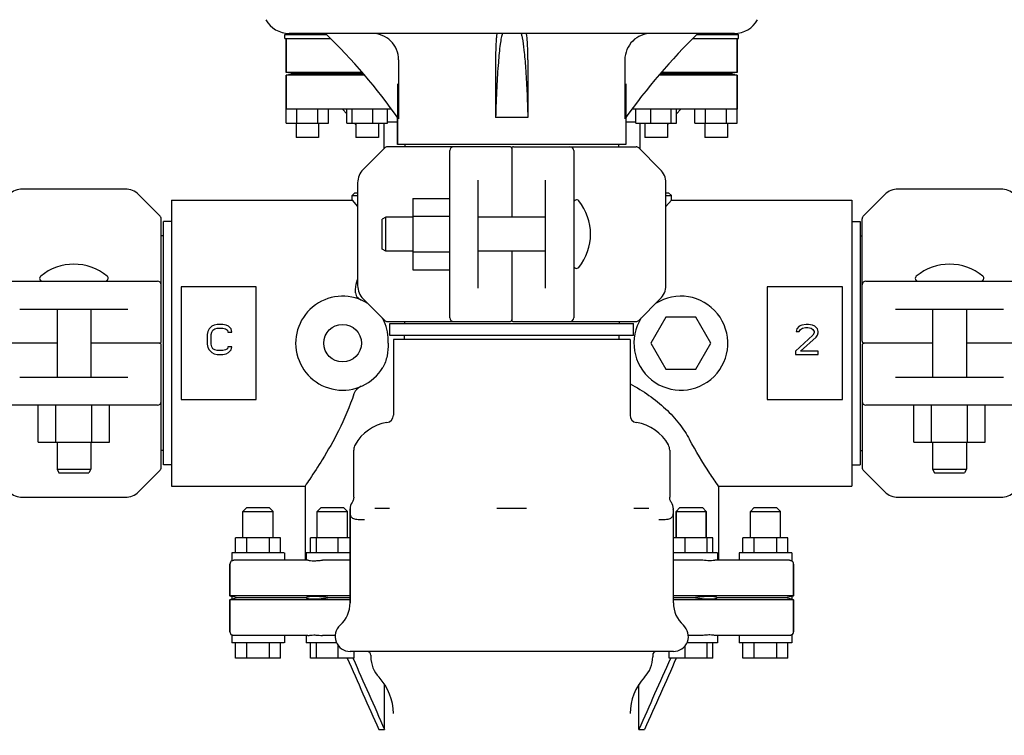
# Model space of a CAD drawing. Units: millimetres. Extents: x 8355 to 12734, y -220 to 5838.
# Drawn here: x 11705 to 11967, y 4064 to 4255 of the extents above; entities that cross this region are included whole.
import ezdxf

# ---------------------------------------------------------------- set-up
doc = ezdxf.new("R2010")
doc.units = ezdxf.units.MM
doc.layers.add('COTAS', color=7, linetype='Continuous')
doc.styles.add('ARIAL', font='arial.ttf')
doc.dimstyles.new('Diseño_PlanosFabricacion', dxfattribs={"dimtxt": 40, "dimasz": 45, "dimexe": 10, "dimexo": 10, "dimgap": 10, "dimtad": 1, "dimtih": 1, "dimtoh": 1, "dimdec": 0, "dimzin": 1, "dimdsep": 46, "dimtxsty": 'ARIAL', "dimcen": 15, "dimadec": 0, "dimazin": 0, "dimtp": 0.05, "dimtm": 0.05, "dimtfac": 1, "dimtdec": 0, "dimtofl": 0, "dimtmove": 0, "dimatfit": 3, "dimfxl": 0, "dimtolj": 1, "dimarcsym": 0})

# ---------------------------------------------------------------- blocks, each defined once
blk = doc.blocks.new('*D11')
at = {"layer": 'COTAS', "color": 0, "lineweight": -2}
for p, q in [((12072.74, 4168.69), (12280.99, 4168.69)), ((12270.99, 4123.69), (12270.99, 3938.11)), ((12270.99, 3695.69), (12270.99, 3877.27)), ((11906.24, 3650.69), (12280.99, 3650.69))]:
    blk.add_line(p, q, dxfattribs=at)
at = {"layer": 'COTAS', "color": 0}
for points in [[(12263.49, 4123.69), (12278.49, 4123.69), (12270.99, 4168.69)], [(12263.49, 3695.69), (12278.49, 3695.69), (12270.99, 3650.69)]]:
    blk.add_solid(points, dxfattribs=at)
at = {"layer": 'Defpoints', "color": 0}
for p in [(12062.74, 4168.69), (11896.24, 3650.69), (12270.99, 3650.69)]:
    blk.add_point(p, dxfattribs=at)
at = {"layer": 'COTAS', "color": 0, "insert": (12270.99, 3907.69), "char_height": 40, "attachment_point": 5, "style": 'ARIAL'}
blk.add_mtext('\\A1;518 mm', dxfattribs=at)

msp = doc.modelspace()

# ---------------------------------------------------------------- linework, layer by layer
for p, q in [((11775.86, 4250.81), (11786.89, 4250.81)), ((11775.86, 4249.69), (11775.86, 4250.81)), ((11775.86, 4249.69), (11788.02, 4249.69)), ((11776.24, 4250.81), (11776.24, 4251.13)), ((11776.24, 4249.69), (11776.24, 4240.69)), ((11776.24, 4240.69), (11776.24, 4249.69)), ((11895.49, 4251.09), (11776.98, 4251.09)), ((11779.05, 4250.81), (11779.05, 4251.09)), ((11784.67, 4250.81), (11784.67, 4251.09)), ((11787.86, 4249.69), (11787.86, 4249.85)), ((11884.45, 4249.69), (11896.61, 4249.69)), ((11884.61, 4249.69), (11884.61, 4249.85)), ((11885.58, 4250.81), (11896.61, 4250.81)), ((11887.8, 4250.81), (11887.8, 4251.09)), ((11893.42, 4250.81), (11893.42, 4251.09)), ((11896.24, 4250.81), (11896.24, 4251.13)), ((11896.24, 4249.69), (11896.24, 4240.69)), ((11896.24, 4240.69), (11896.24, 4249.69)), ((11896.61, 4249.69), (11896.61, 4250.81)), ((11806.13, 4244.09), (11806.13, 4228.37)), ((11831.94, 4244.09), (11831.94, 4228.69)), ((11840.53, 4244.09), (11840.53, 4228.69)), ((11866.34, 4244.09), (11866.34, 4228.37)), ((11796.35, 4240.69), (11776.24, 4240.69)), ((11778.6, 4240.33), (11776.24, 4240.69)), ((11778.6, 4240.33), (11776.24, 4239.94)), ((11797.01, 4239.94), (11776.24, 4239.94)), ((11776.24, 4239.94), (11776.24, 4230.94)), ((11776.24, 4227.19), (11776.24, 4239.94)), ((11796.67, 4240.33), (11778.6, 4240.33)), ((11896.24, 4239.94), (11875.46, 4239.94)), ((11893.87, 4240.33), (11875.8, 4240.33)), ((11896.24, 4240.69), (11876.12, 4240.69)), ((11896.24, 4240.69), (11893.87, 4240.33)), ((11896.24, 4239.94), (11893.87, 4240.33)), ((11896.24, 4239.94), (11896.24, 4230.94)), ((11896.24, 4227.19), (11896.24, 4239.94)), ((11805.84, 4237.69), (11805.84, 4221.52)), ((11866.64, 4237.69), (11866.64, 4221.52)), ((11804.15, 4230.94), (11776.24, 4230.94)), ((11779.05, 4227.19), (11779.05, 4230.94)), ((11784.67, 4227.19), (11784.67, 4230.94)), ((11787.49, 4227.19), (11787.49, 4230.94)), ((11792.35, 4229.66), (11791.24, 4230.94)), ((11792.35, 4227.19), (11792.35, 4230.94)), ((11793.81, 4227.19), (11793.81, 4230.94)), ((11799.24, 4227.19), (11799.24, 4230.94)), ((11803.22, 4227.19), (11803.22, 4230.94)), ((11805.84, 4221.52), (11805.84, 4228.79)), ((11840.53, 4228.69), (11831.94, 4228.69)), ((11896.24, 4230.94), (11868.32, 4230.94)), ((11869.25, 4227.19), (11869.25, 4230.94)), ((11873.23, 4227.19), (11873.23, 4230.94)), ((11878.66, 4227.19), (11878.66, 4230.94)), ((11881.24, 4230.94), (11880.12, 4229.67)), ((11880.12, 4227.19), (11880.12, 4230.94)), ((11884.99, 4227.19), (11884.99, 4230.94)), ((11887.8, 4227.19), (11887.8, 4230.94)), ((11893.42, 4227.19), (11893.42, 4230.94)), ((11776.24, 4227.19), (11787.49, 4227.19)), ((11778.86, 4227.19), (11778.86, 4223.44)), ((11784.86, 4227.19), (11784.86, 4223.44)), ((11792.35, 4227.19), (11803.22, 4227.19)), ((11794.79, 4226.89), (11794.52, 4227.19)), ((11794.79, 4227.19), (11794.79, 4223.44)), ((11800.79, 4227.19), (11800.79, 4223.44)), ((11802.19, 4227.19), (11802.19, 4220.39)), ((11805.84, 4227.44), (11803.22, 4227.44)), ((11869.25, 4227.44), (11866.64, 4227.44)), ((11869.25, 4227.19), (11880.12, 4227.19)), ((11870.29, 4227.19), (11870.29, 4220.39)), ((11871.68, 4227.19), (11871.68, 4223.44)), ((11877.95, 4227.19), (11877.68, 4226.89)), ((11877.68, 4227.19), (11877.68, 4223.44)), ((11884.99, 4227.19), (11896.24, 4227.19)), ((11887.61, 4227.19), (11887.61, 4223.44)), ((11893.61, 4227.19), (11893.61, 4223.44)), ((11784.86, 4223.44), (11778.86, 4223.44)), ((11800.79, 4223.44), (11794.79, 4223.44)), ((11877.68, 4223.44), (11871.68, 4223.44)), ((11893.61, 4223.44), (11887.61, 4223.44)), ((11835.74, 4220.94), (11803.15, 4220.94)), ((11866.64, 4221.52), (11805.84, 4221.52)), ((11807.82, 4221.52), (11807.82, 4220.94)), ((11836.74, 4220.94), (11869.32, 4220.94)), ((11864.66, 4221.52), (11864.66, 4220.94)), ((11802.44, 4220.65), (11796.7, 4214.9)), ((11819.74, 4175.44), (11819.74, 4219.94)), ((11836.24, 4220.44), (11836.24, 4202.19)), ((11852.74, 4219.94), (11852.74, 4175.44)), ((11875.77, 4214.9), (11870.03, 4220.65)), ((11795.24, 4211.37), (11795.24, 4184.01)), ((11827.24, 4212.08), (11827.24, 4183.3)), ((11845.24, 4183.3), (11845.24, 4212.08)), ((11877.24, 4184.01), (11877.24, 4211.37)), ((11733.41, 4209.69), (11706.06, 4209.69)), ((11742.69, 4202.48), (11736.95, 4208.23)), ((11794.49, 4208.69), (11793.74, 4207.94)), ((11793.74, 4207.94), (11795.24, 4207.94)), ((11793.74, 4206.69), (11793.74, 4207.94)), ((11793.74, 4206.69), (11793.74, 4207.94)), ((11794.49, 4208.69), (11795.24, 4208.69)), ((11877.24, 4208.69), (11877.98, 4208.69)), ((11877.24, 4207.94), (11878.73, 4207.94)), ((11877.98, 4208.69), (11878.73, 4207.94)), ((11878.73, 4206.69), (11878.73, 4207.94)), ((11878.73, 4206.69), (11878.73, 4207.94)), ((11935.52, 4208.23), (11929.78, 4202.48)), ((11966.41, 4209.69), (11939.06, 4209.69)), ((11745.74, 4206.69), (11793.74, 4206.69)), ((11745.74, 4206.69), (11745.74, 4130.69)), ((11793.74, 4206.69), (11795.23, 4205.01)), ((11809.89, 4207.2), (11819.74, 4207.2)), ((11809.89, 4207.2), (11809.89, 4188.2)), ((11878.73, 4206.69), (11877.24, 4205.01)), ((11878.73, 4206.69), (11926.74, 4206.69)), ((11926.74, 4206.69), (11926.74, 4130.69)), ((11809.89, 4202.45), (11819.74, 4202.45)), ((11742.99, 4169.19), (11742.99, 4201.78)), ((11745.74, 4201.09), (11743.54, 4201.09)), ((11743.54, 4136.29), (11743.54, 4201.09)), ((11802.74, 4202.19), (11801.74, 4201.69)), ((11801.74, 4193.69), (11801.74, 4201.69)), ((11809.89, 4202.19), (11802.74, 4202.19)), ((11802.74, 4193.19), (11802.74, 4202.19)), ((11845.24, 4202.19), (11827.24, 4202.19)), ((11926.74, 4201.09), (11928.94, 4201.09)), ((11928.94, 4201.09), (11928.94, 4136.29)), ((11929.49, 4169.19), (11929.49, 4201.78)), ((11743.54, 4197.24), (11742.99, 4197.24)), ((11928.94, 4197.24), (11929.49, 4197.24)), ((11802.74, 4193.19), (11801.74, 4193.69)), ((11809.89, 4193.19), (11802.74, 4193.19)), ((11809.89, 4192.95), (11819.74, 4192.95)), ((11845.24, 4193.19), (11827.24, 4193.19)), ((11836.24, 4193.19), (11836.24, 4174.94)), ((11809.89, 4188.2), (11819.74, 4188.2)), ((11697.49, 4185.19), (11741.98, 4185.19)), ((11930.49, 4185.19), (11974.99, 4185.19)), ((11768.24, 4183.69), (11748.24, 4183.69)), ((11748.24, 4183.69), (11748.24, 4153.69)), ((11768.24, 4153.69), (11768.24, 4183.69)), ((11924.24, 4183.69), (11904.24, 4183.69)), ((11904.24, 4183.69), (11904.24, 4153.69)), ((11924.24, 4153.69), (11924.24, 4183.69)), ((11796.7, 4180.48), (11802.44, 4174.73)), ((11870.03, 4174.73), (11875.77, 4180.48)), ((11734.13, 4177.69), (11705.34, 4177.69)), ((11715.24, 4177.69), (11715.24, 4159.69)), ((11724.24, 4177.69), (11724.24, 4159.69)), ((11967.13, 4177.69), (11938.34, 4177.69)), ((11948.24, 4177.69), (11948.24, 4159.69)), ((11957.24, 4177.69), (11957.24, 4159.69)), ((11757.9, 4173.69), (11757.07, 4173.52)), ((11759.4, 4173.69), (11757.9, 4173.69)), ((11760.24, 4173.52), (11759.4, 4173.69)), ((11803.15, 4174.44), (11835.74, 4174.44)), ((11803.84, 4173.89), (11868.64, 4173.89)), ((11803.84, 4170.69), (11803.84, 4173.89)), ((11807.69, 4174.44), (11807.69, 4173.89)), ((11836.74, 4174.44), (11869.32, 4174.44)), ((11864.79, 4174.44), (11864.79, 4173.89)), ((11868.64, 4170.69), (11868.64, 4173.89)), ((11877.24, 4175.62), (11873.24, 4168.69)), ((11885.24, 4175.62), (11877.24, 4175.62)), ((11889.24, 4168.69), (11885.24, 4175.62)), ((11914.57, 4173.69), (11913.4, 4173.52)), ((11915.24, 4173.69), (11914.57, 4173.69)), ((11916.24, 4173.52), (11915.24, 4173.69)), ((11755.4, 4171.82), (11755.24, 4170.97)), ((11755.24, 4170.97), (11755.24, 4168.41)), ((11755.74, 4172.5), (11755.4, 4171.82)), ((11756.4, 4173.18), (11755.74, 4172.5)), ((11756.24, 4170.97), (11756.4, 4171.65)), ((11756.24, 4168.41), (11756.24, 4170.97)), ((11757.07, 4173.52), (11756.4, 4173.18)), ((11756.4, 4171.65), (11756.74, 4172.16)), ((11756.74, 4172.16), (11757.24, 4172.5)), ((11757.24, 4172.5), (11757.9, 4172.67)), ((11757.9, 4172.67), (11759.4, 4172.67)), ((11759.4, 4172.67), (11760.07, 4172.5)), ((11760.07, 4172.5), (11760.57, 4172.16)), ((11760.9, 4173.18), (11760.24, 4173.52)), ((11760.57, 4172.16), (11760.74, 4171.65)), ((11760.74, 4171.65), (11761.74, 4171.65)), ((11761.57, 4172.5), (11760.9, 4173.18)), ((11761.74, 4171.65), (11761.57, 4172.5)), ((11912.07, 4172.5), (11911.9, 4171.82)), ((11911.9, 4171.82), (11912.74, 4171.82)), ((11912.74, 4173.18), (11912.07, 4172.5)), ((11913.4, 4173.52), (11912.74, 4173.18)), ((11912.74, 4171.82), (11913.07, 4172.33)), ((11913.07, 4172.33), (11913.57, 4172.67)), ((11913.57, 4172.67), (11914.4, 4172.84)), ((11914.4, 4172.84), (11915.07, 4172.84)), ((11915.07, 4172.84), (11915.9, 4172.67)), ((11915.9, 4172.67), (11916.4, 4172.33)), ((11916.9, 4173.18), (11916.24, 4173.52)), ((11916.4, 4172.33), (11916.74, 4171.82)), ((11916.74, 4171.48), (11916.4, 4170.8)), ((11916.74, 4171.82), (11916.74, 4171.48)), ((11917.57, 4172.5), (11916.9, 4173.18)), ((11917.74, 4171.82), (11917.57, 4172.5)), ((11917.57, 4170.8), (11917.74, 4171.48)), ((11917.74, 4171.48), (11917.74, 4171.82)), ((11715.24, 4168.69), (11696.99, 4168.69)), ((11742.49, 4168.69), (11724.24, 4168.69)), ((11755.24, 4168.41), (11755.4, 4167.56)), ((11756.4, 4167.73), (11756.24, 4168.41)), ((11868.64, 4170.69), (11803.84, 4170.69)), ((11867.74, 4169.69), (11804.74, 4169.69)), ((11804.74, 4169.69), (11804.74, 4149.54)), ((11807.69, 4169.69), (11807.69, 4170.69)), ((11864.79, 4169.69), (11864.79, 4170.69)), ((11867.74, 4169.69), (11867.74, 4149.54)), ((11873.24, 4168.69), (11877.24, 4161.76)), ((11885.24, 4161.76), (11889.24, 4168.69)), ((11916.4, 4170.8), (11911.74, 4166.54)), ((11913.07, 4166.54), (11917.24, 4170.29)), ((11917.24, 4170.29), (11917.57, 4170.8)), ((11948.24, 4168.69), (11929.99, 4168.69)), ((11975.49, 4168.69), (11957.24, 4168.69)), ((11742.99, 4135.6), (11742.99, 4168.19)), ((11755.4, 4167.56), (11755.74, 4166.88)), ((11755.74, 4166.88), (11756.4, 4166.2)), ((11756.74, 4167.22), (11756.4, 4167.73)), ((11756.4, 4166.2), (11757.07, 4165.86)), ((11757.24, 4166.88), (11756.74, 4167.22)), ((11757.07, 4165.86), (11757.9, 4165.69)), ((11757.9, 4166.71), (11757.24, 4166.88)), ((11759.4, 4166.71), (11757.9, 4166.71)), ((11760.07, 4166.88), (11759.4, 4166.71)), ((11759.4, 4165.69), (11760.24, 4165.86)), ((11760.57, 4167.22), (11760.07, 4166.88)), ((11760.24, 4165.86), (11760.9, 4166.2)), ((11760.74, 4167.73), (11760.57, 4167.22)), ((11761.74, 4167.73), (11760.74, 4167.73)), ((11760.9, 4166.2), (11761.57, 4166.88)), ((11761.57, 4166.88), (11761.74, 4167.73)), ((11911.74, 4166.54), (11911.74, 4165.69)), ((11917.74, 4166.54), (11913.07, 4166.54)), ((11917.74, 4165.69), (11917.74, 4166.54)), ((11929.49, 4168.19), (11929.49, 4135.6)), ((11757.9, 4165.69), (11759.4, 4165.69)), ((11911.74, 4165.69), (11917.74, 4165.69)), ((11877.24, 4161.76), (11885.24, 4161.76)), ((11705.34, 4159.69), (11734.13, 4159.69)), ((11938.34, 4159.69), (11967.13, 4159.69)), ((11748.24, 4153.69), (11768.24, 4153.69)), ((11904.24, 4153.69), (11924.24, 4153.69)), ((11741.98, 4152.19), (11697.49, 4152.19)), ((11710.22, 4142.34), (11710.22, 4152.19)), ((11714.97, 4142.34), (11714.97, 4152.19)), ((11724.47, 4142.34), (11724.47, 4152.19)), ((11729.22, 4142.34), (11729.22, 4152.19)), ((11974.99, 4152.19), (11930.49, 4152.19)), ((11943.22, 4142.34), (11943.22, 4152.19)), ((11947.97, 4142.34), (11947.97, 4152.19)), ((11957.47, 4142.34), (11957.47, 4152.19)), ((11962.22, 4142.34), (11962.22, 4152.19)), ((11710.22, 4142.34), (11729.22, 4142.34)), ((11715.24, 4142.34), (11715.24, 4135.19)), ((11724.24, 4142.34), (11724.24, 4135.19)), ((11943.22, 4142.34), (11962.22, 4142.34)), ((11948.24, 4142.34), (11948.24, 4135.19)), ((11957.24, 4142.34), (11957.24, 4135.19)), ((11743.54, 4140.14), (11742.99, 4140.14)), ((11794.2, 4127.69), (11794.2, 4140.19)), ((11794.56, 4141.62), (11794.56, 4141.62)), ((11877.91, 4141.62), (11877.91, 4141.62)), ((11878.27, 4140.19), (11878.27, 4127.69)), ((11928.94, 4140.14), (11929.49, 4140.14)), ((11715.24, 4135.19), (11724.24, 4135.19)), ((11715.24, 4135.19), (11715.74, 4134.19)), ((11724.24, 4135.19), (11723.74, 4134.19)), ((11736.95, 4129.15), (11742.69, 4134.9)), ((11745.74, 4136.29), (11743.54, 4136.29)), ((11926.74, 4136.29), (11928.94, 4136.29)), ((11929.78, 4134.9), (11935.52, 4129.15)), ((11948.24, 4135.19), (11957.24, 4135.19)), ((11948.24, 4135.19), (11948.74, 4134.19)), ((11957.24, 4135.19), (11956.74, 4134.19)), ((11715.74, 4134.19), (11723.74, 4134.19)), ((11948.74, 4134.19), (11956.74, 4134.19)), ((11745.74, 4130.69), (11781.24, 4130.69)), ((11781.24, 4130.69), (11781.24, 4110.94)), ((11891.24, 4130.69), (11926.74, 4130.69)), ((11891.24, 4130.69), (11891.24, 4110.94)), ((11706.06, 4127.69), (11733.41, 4127.69)), ((11939.06, 4127.69), (11966.41, 4127.69)), ((11765.74, 4124.94), (11764.73, 4123.94)), ((11764.73, 4123.94), (11772.74, 4123.94)), ((11764.73, 4116.94), (11764.73, 4123.94)), ((11765.74, 4124.94), (11771.73, 4124.94)), ((11771.73, 4124.94), (11772.74, 4123.94)), ((11772.74, 4116.94), (11772.74, 4123.94)), ((11785.51, 4124.94), (11784.51, 4123.94)), ((11784.51, 4123.94), (11788.51, 4123.94)), ((11784.51, 4116.94), (11784.51, 4123.94)), ((11785.51, 4124.94), (11791.51, 4124.94)), ((11788.51, 4123.94), (11792.51, 4123.94)), ((11791.51, 4124.94), (11792.51, 4123.94)), ((11792.51, 4116.94), (11792.51, 4123.94)), ((11793.24, 4124.64), (11793.24, 4099.63)), ((11793.24, 4099.63), (11793.24, 4124.64)), ((11803.73, 4124.69), (11799.79, 4124.69)), ((11840.17, 4124.69), (11832.3, 4124.69)), ((11872.68, 4124.69), (11868.74, 4124.69)), ((11879.24, 4124.64), (11879.24, 4124.64)), ((11879.24, 4099.63), (11879.24, 4124.64)), ((11879.24, 4099.63), (11879.24, 4124.64)), ((11880.96, 4124.94), (11879.96, 4123.94)), ((11879.96, 4123.94), (11887.96, 4123.94)), ((11879.96, 4123.94), (11879.96, 4116.94)), ((11879.96, 4116.94), (11879.96, 4123.94)), ((11880.96, 4124.94), (11886.96, 4124.94)), ((11886.96, 4124.94), (11887.96, 4123.94)), ((11887.96, 4123.94), (11887.96, 4116.94)), ((11887.96, 4116.94), (11887.96, 4123.94)), ((11900.74, 4124.94), (11899.73, 4123.94)), ((11899.73, 4123.94), (11907.74, 4123.94)), ((11899.73, 4116.94), (11899.73, 4123.94)), ((11900.74, 4124.94), (11906.73, 4124.94)), ((11906.73, 4124.94), (11907.74, 4123.94)), ((11907.74, 4116.94), (11907.74, 4123.94)), ((11774.74, 4116.94), (11762.74, 4116.94)), ((11762.74, 4112.94), (11762.74, 4116.94)), ((11765.74, 4112.94), (11765.74, 4116.94)), ((11771.74, 4112.94), (11771.74, 4116.94)), ((11774.74, 4112.94), (11774.74, 4116.94)), ((11793.24, 4116.94), (11782.71, 4116.94)), ((11782.71, 4112.94), (11782.71, 4116.94)), ((11784.26, 4112.94), (11784.26, 4116.94)), ((11790.06, 4112.94), (11790.06, 4116.94)), ((11889.76, 4116.94), (11879.24, 4116.94)), ((11882.41, 4112.94), (11882.41, 4116.94)), ((11888.21, 4112.94), (11888.21, 4116.94)), ((11889.76, 4112.94), (11889.76, 4116.94)), ((11909.74, 4116.94), (11897.74, 4116.94)), ((11897.74, 4112.94), (11897.74, 4116.94)), ((11900.74, 4112.94), (11900.74, 4116.94)), ((11906.74, 4112.94), (11906.74, 4116.94)), ((11909.74, 4112.94), (11909.74, 4116.94)), ((11775.73, 4112.94), (11761.74, 4112.94)), ((11761.74, 4112.94), (11761.74, 4110.81)), ((11782.02, 4110.94), (11762.28, 4110.94)), ((11775.74, 4112.94), (11775.74, 4110.94)), ((11793.24, 4112.94), (11781.51, 4112.94)), ((11781.51, 4112.94), (11781.51, 4110.94)), ((11793.24, 4110.94), (11785.87, 4110.94)), ((11890.96, 4112.94), (11879.24, 4112.94)), ((11886.6, 4110.94), (11879.24, 4110.94)), ((11910.19, 4110.94), (11890.45, 4110.94)), ((11890.96, 4112.94), (11890.96, 4110.94)), ((11910.73, 4112.94), (11896.74, 4112.94)), ((11896.74, 4112.94), (11896.74, 4110.94)), ((11910.74, 4112.94), (11910.74, 4110.81)), ((11761.24, 4109.94), (11761.24, 4101.44)), ((11761.24, 4101.44), (11761.24, 4109.94)), ((11911.24, 4109.94), (11911.24, 4101.44)), ((11911.24, 4101.44), (11911.24, 4109.94)), ((11793.24, 4101.44), (11761.24, 4101.44)), ((11761.74, 4101.31), (11761.24, 4101.44)), ((11761.24, 4101.44), (11761.74, 4101.31)), ((11761.74, 4100.56), (11761.24, 4100.44)), ((11761.24, 4100.44), (11761.74, 4100.56)), ((11793.24, 4100.44), (11761.24, 4100.44)), ((11761.24, 4100.44), (11761.24, 4091.94)), ((11761.24, 4091.94), (11761.24, 4100.44)), ((11761.74, 4101.31), (11761.74, 4100.56)), ((11763.37, 4100.94), (11761.74, 4101.31)), ((11763.37, 4100.94), (11761.74, 4100.56)), ((11781.53, 4100.94), (11763.37, 4100.94)), ((11793.24, 4100.94), (11787.9, 4100.94)), ((11911.24, 4101.44), (11879.24, 4101.44)), ((11884.57, 4100.94), (11879.24, 4100.94)), ((11911.24, 4100.44), (11879.24, 4100.44)), ((11909.1, 4100.94), (11890.94, 4100.94)), ((11910.74, 4101.31), (11909.1, 4100.94)), ((11910.74, 4100.56), (11909.1, 4100.94)), ((11911.24, 4101.44), (11910.74, 4101.31)), ((11910.74, 4101.31), (11911.24, 4101.44)), ((11910.74, 4101.31), (11910.74, 4100.56)), ((11911.24, 4100.44), (11910.74, 4100.56)), ((11910.74, 4100.56), (11911.24, 4100.44)), ((11911.24, 4100.44), (11911.24, 4091.94)), ((11911.24, 4091.94), (11911.24, 4100.44)), ((11761.74, 4091.07), (11761.74, 4088.94)), ((11782.02, 4090.94), (11762.28, 4090.94)), ((11775.74, 4090.94), (11775.74, 4088.94)), ((11781.51, 4090.94), (11781.51, 4088.94)), ((11789.25, 4090.94), (11785.87, 4090.94)), ((11886.6, 4090.94), (11883.22, 4090.94)), ((11910.16, 4090.94), (11890.45, 4090.94)), ((11890.96, 4090.94), (11890.96, 4088.94)), ((11896.74, 4090.94), (11896.74, 4088.94)), ((11910.74, 4091.07), (11910.74, 4088.94)), ((11775.73, 4088.94), (11761.74, 4088.94)), ((11762.74, 4084.94), (11762.74, 4088.94)), ((11765.74, 4084.94), (11765.74, 4088.94)), ((11771.74, 4084.94), (11771.74, 4088.94)), ((11774.74, 4084.94), (11774.74, 4088.94)), ((11789.64, 4088.94), (11781.51, 4088.94)), ((11782.71, 4084.94), (11782.71, 4088.94)), ((11784.26, 4084.94), (11784.26, 4088.94)), ((11790.06, 4084.94), (11790.06, 4088.26)), ((11882.41, 4084.94), (11882.41, 4088.26)), ((11890.96, 4088.94), (11882.83, 4088.94)), ((11888.21, 4084.94), (11888.21, 4088.94)), ((11889.76, 4084.94), (11889.76, 4088.94)), ((11910.73, 4088.94), (11896.74, 4088.94)), ((11897.74, 4084.94), (11897.74, 4088.94)), ((11900.74, 4084.94), (11900.74, 4088.94)), ((11906.74, 4084.94), (11906.74, 4088.94)), ((11909.74, 4084.94), (11909.74, 4088.94)), ((11774.74, 4084.94), (11762.74, 4084.94)), ((11794.3, 4084.94), (11782.71, 4084.94)), ((11879.24, 4086.69), (11793.24, 4086.69)), ((11793.97, 4084.94), (11794.02, 4084.82)), ((11794.3, 4084.94), (11794.3, 4086.69)), ((11798.74, 4085.69), (11798.74, 4085.3)), ((11873.74, 4085.69), (11873.74, 4085.3)), ((11878.17, 4084.94), (11878.17, 4086.69)), ((11889.76, 4084.94), (11878.17, 4084.94)), ((11878.5, 4084.94), (11878.45, 4084.82)), ((11909.74, 4084.94), (11897.74, 4084.94)), ((11802.4, 4065.94), (11802.4, 4077.93)), ((11870.07, 4065.94), (11870.07, 4077.93)), ((11800.87, 4065.94), (11802.4, 4065.94)), ((11870.07, 4065.94), (11871.6, 4065.94))]:
    msp.add_line(p, q)
for points in [[(11794.2, 4127.69), (11794.19, 4127.54), (11794.17, 4127.33), (11794.12, 4127.12), (11794.06, 4126.9), (11793.97, 4126.69), (11793.86, 4126.48), (11793.76, 4126.33)], [(11878.71, 4126.33), (11878.6, 4126.5), (11878.49, 4126.71), (11878.41, 4126.93), (11878.34, 4127.14), (11878.3, 4127.35), (11878.27, 4127.56), (11878.27, 4127.69)]]:
    msp.add_lwpolyline(points)
msp.add_circle((11791.24, 4168.69), 5)
for centre, radius, start, end in [((11776.98, 4258.09), 7, 208.6708, 270), ((11895.49, 4258.09), 7, 270, 331.3292), ((11667.4, 4129.49), 170.37, 35.4792, 45.5401), ((12005.07, 4129.49), 170.37, 134.4599, 144.5208), ((11803.15, 4219.94), 1, 89.9976, 134.9983), ((11820.74, 4219.94), 1, 90, 180), ((11835.74, 4220.44), 0.5, 0.0002, 90), ((11836.74, 4220.44), 0.5, 90, 179.9997), ((11851.74, 4219.94), 1, 0.002, 90), ((11869.32, 4219.94), 1, 45.0017, 90.0024), ((11800.24, 4211.37), 5, 135, 180), ((11872.24, 4211.37), 5, 0, 45), ((11706.06, 4204.69), 5, 90, 135), ((11733.41, 4204.69), 5, 45, 90), ((11939.06, 4204.69), 5, 90, 135), ((11966.41, 4204.69), 5, 45, 90), ((11853.49, 4206.06), 0.75, 39.4416, 180), ((11843.31, 4197.69), 13.92, 320.5584, 39.4416), ((11741.98, 4201.78), 1, 359.9976, 44.9983), ((11930.49, 4201.78), 1, 135.0017, 180.0024), ((11719.74, 4175.77), 13.92, 50.5584, 129.4416), ((11853.49, 4189.32), 0.75, 180, 320.5584), ((11952.74, 4175.77), 13.92, 50.5584, 129.4416), ((11711.37, 4185.94), 0.75, 129.4416, 270), ((11728.1, 4185.94), 0.75, 270, 50.5584), ((11741.98, 4184.19), 1, 0, 90), ((11930.49, 4184.19), 1, 90.002, 180), ((11944.37, 4185.94), 0.75, 129.4416, 270), ((11961.1, 4185.94), 0.75, 270, 50.5584), ((11800.24, 4184.01), 5, 180, 225), ((11872.24, 4184.01), 5, 315, 0), ((11791.24, 4168.69), 12.5, 57.4704, 328.9338), ((11881.24, 4168.69), 12.5, 147.4549, 122.5775), ((11791.24, 4168.69), 12.5, 31.0662, 32.5247), ((11796.3, 4171.75), 6.59, 27.8365, 31.0299), ((11795.45, 4171.3), 7.54, 24.9456, 27.8393), ((11803.15, 4175.44), 1, 225.0017, 270.0024), ((11820.74, 4175.44), 1, 180.002, 270), ((11835.74, 4174.94), 0.5, 270, 359.9997), ((11836.74, 4174.94), 0.5, 180.0002, 270), ((11851.74, 4175.44), 1, 270, 0), ((11869.32, 4175.44), 1, 269.9976, 314.9983), ((11742.49, 4169.19), 0.5, 270.0002, 0), ((11742.49, 4168.19), 0.5, 0, 89.9997), ((11929.99, 4169.19), 0.5, 180, 269.9997), ((11929.99, 4168.19), 0.5, 90.0002, 180), ((11741.98, 4153.19), 1, 270.002, 0), ((11930.49, 4153.19), 1, 180, 270), ((11804.74, 4136.13), 11.56, 98.4801, 151.655), ((11802.74, 4149.54), 2, 278.4801, 0), ((11869.74, 4149.54), 2, 180, 261.5199), ((11867.74, 4136.13), 11.56, 28.345, 81.5199), ((11797.2, 4140.19), 3, 175.3209, 179.997), ((11875.27, 4140.19), 3, 0, 28.3421), ((11741.98, 4135.6), 1, 315.0017, 0.0024), ((11930.49, 4135.6), 1, 179.9976, 224.9983), ((11706.06, 4132.69), 5, 225, 270), ((11733.41, 4132.69), 5, 270, 315), ((11939.06, 4132.69), 5, 225, 270), ((11966.41, 4132.69), 5, 270, 315), ((11796.24, 4124.64), 3, 145.6824, 179.9878), ((11815.68, 4124.63), 22.45, 179.9813, 180.4628), ((11876.24, 4124.64), 3, 0.0122, 34.3177), ((11855.86, 4124.63), 23.37, 359.5478, 0.0097), ((11762.24, 4109.94), 1, 119.9599, 180), ((11910.24, 4109.94), 1, 0, 60.0218), ((11785.24, 4099.63), 8, 311.8103, 0), ((11887.24, 4099.63), 8, 180, 228.1897), ((11793.24, 4090.69), 4, 131.8103, 270), ((11879.24, 4090.69), 4, 270, 48.1897), ((11762.24, 4091.94), 1, 180, 240.042), ((11910.24, 4091.94), 1, 299.974, 0), ((11797.74, 4085.69), 1, 0, 90), ((11806.74, 4085.3), 8, 180, 223.3418), ((11865.74, 4085.3), 8, 316.6582, 0), ((11874.74, 4085.69), 1, 90, 180), ((11790.74, 4070.2), 14, 0, 43.3418), ((11881.74, 4070.2), 14, 136.6582, 180)]:
    msp.add_arc(centre, radius, start, end)
for points, knots in [([(11806.13, 4244.09), (11806.13, 4245), (11805.76, 4246.86), (11804.17, 4249.18), (11801.82, 4250.73), (11799.97, 4251.09), (11799.06, 4251.09)], [0, 0, 0, 0, 0.249999, 0.499979, 0.74997, 1, 1, 1, 1]), ([(11833.74, 4251.09), (11833.61, 4250.71), (11833.4, 4249.77), (11833.01, 4247.2), (11832.6, 4242.8), (11832.2, 4236.27), (11832.02, 4231.37), (11831.94, 4228.69)], [0, 0, 0, 0, 0.052683, 0.128595, 0.346346, 0.642047, 1, 1, 1, 1]), ([(11832.34, 4251.06), (11832.3, 4251), (11832.25, 4250.75), (11832.17, 4250.3), (11832.11, 4249.63), (11832.03, 4248.39), (11831.96, 4246.52), (11831.94, 4244.94), (11831.94, 4244.09)], [0, 0, 0, 0, 0.034925, 0.10145, 0.19811, 0.322058, 0.635363, 1, 1, 1, 1]), ([(11832.38, 4251.09), (11832.37, 4251.09), (11832.36, 4251.08), (11832.35, 4251.07), (11832.34, 4251.06)], [0, 0, 0, 0, 0.42012, 1, 1, 1, 1]), ([(11838.74, 4251.09), (11838.76, 4251.01), (11838.87, 4250.63), (11838.96, 4250.24), (11839.02, 4249.94)], [0, 0, 0, 0, 0.208282, 1, 1, 1, 1]), ([(11839.02, 4249.94), (11839.23, 4248.85), (11839.57, 4246.16), (11839.96, 4241.44), (11840.3, 4235.46), (11840.46, 4231.06), (11840.53, 4228.69)], [0, 0, 0, 0, 0.155848, 0.380954, 0.666201, 1, 1, 1, 1]), ([(11840.13, 4251.06), (11840.12, 4251.07), (11840.11, 4251.08), (11840.1, 4251.09), (11840.09, 4251.09)], [0, 0, 0, 0, 0.582954, 1, 1, 1, 1]), ([(11840.53, 4244.09), (11840.53, 4244.94), (11840.51, 4246.52), (11840.44, 4248.39), (11840.36, 4249.63), (11840.3, 4250.3), (11840.22, 4250.75), (11840.17, 4250.99), (11840.13, 4251.06)], [0, 0, 0, 0, 0.364079, 0.677135, 0.801105, 0.897906, 0.964698, 1, 1, 1, 1]), ([(11873.41, 4251.09), (11872.5, 4251.09), (11870.65, 4250.73), (11868.3, 4249.18), (11866.71, 4246.86), (11866.34, 4245), (11866.34, 4244.09)], [0, 0, 0, 0, 0.250027, 0.500014, 0.749981, 1, 1, 1, 1]), ([(11794.66, 4182.07), (11794.65, 4182.38), (11794.66, 4183.6), (11794.89, 4184.82), (11795.23, 4185.66)], [0, 0, 0, 0, 0.254034, 1, 1, 1, 1]), ([(11794.66, 4182.07), (11794.67, 4181.82), (11794.82, 4181.34), (11795.25, 4180.79), (11795.77, 4180.39), (11796.14, 4180.19), (11796.33, 4180.1)], [0, 0, 0, 0, 0.27956, 0.52986, 0.767388, 1, 1, 1, 1]), ([(11803.39, 4168.69), (11803.39, 4169.69), (11803.24, 4171.67), (11802.7, 4173.59), (11802.29, 4174.48)], [0, 0, 0, 0, 0.505925, 1, 1, 1, 1]), ([(11803.39, 4168.69), (11803.39, 4167.56), (11803.24, 4165.86), (11802.67, 4163.71), (11802.22, 4162.7), (11801.94, 4162.24)], [0, 0, 0, 0, 0.507915, 0.757871, 1, 1, 1, 1]), ([(11796.21, 4157.22), (11795.8, 4157.05), (11795.2, 4156.67), (11794.57, 4155.94), (11794.33, 4155.47), (11794.25, 4155.22)], [0, 0, 0, 0, 0.465529, 0.71916, 1, 1, 1, 1]), ([(11867.74, 4157.83), (11869.47, 4156.93), (11872.79, 4154.95), (11877.22, 4151.38), (11880.85, 4147.39), (11882.77, 4144.49), (11883.55, 4143.04)], [0, 0, 0, 0, 0.266744, 0.527127, 0.77458, 1, 1, 1, 1]), ([(11794.25, 4155.22), (11793.17, 4151.84), (11790.58, 4145.85), (11786.35, 4138.43), (11783.23, 4133.61), (11781.66, 4131.31), (11781.24, 4130.69)], [0, 0, 0, 0, 0.381554, 0.699426, 0.919466, 1, 1, 1, 1]), ([(11891.24, 4130.69), (11890.47, 4131.81), (11887.75, 4135.83), (11885.22, 4139.97), (11883.55, 4143.04)], [0, 0, 0, 0, 0.279513, 1, 1, 1, 1]), ([(11797.06, 4121.69), (11796.76, 4121.69), (11796.2, 4121.69), (11795.42, 4121.71), (11794.76, 4121.78), (11794.19, 4121.92), (11793.81, 4122.15), (11793.59, 4122.42), (11793.45, 4122.67), (11793.35, 4122.99), (11793.25, 4123.59), (11793.24, 4124.08), (11793.24, 4124.45)], [0, 0, 0, 0, 0.155854, 0.291671, 0.407577, 0.505385, 0.591887, 0.636041, 0.684723, 0.741516, 0.810206, 1, 1, 1, 1]), ([(11879.23, 4124.45), (11879.23, 4124.08), (11879.22, 4123.59), (11879.12, 4122.99), (11879.02, 4122.67), (11878.88, 4122.42), (11878.66, 4122.15), (11878.28, 4121.92), (11877.71, 4121.78), (11877.05, 4121.71), (11876.27, 4121.69), (11875.71, 4121.69), (11875.41, 4121.69)], [0, 0, 0, 0, 0.189799, 0.258492, 0.315288, 0.363971, 0.408125, 0.494626, 0.59243, 0.708334, 0.844148, 1, 1, 1, 1]), ([(11761.74, 4110.81), (11761.73, 4110.8), (11761.75, 4110.82), (11761.77, 4110.82), (11761.82, 4110.85), (11761.88, 4110.87), (11761.96, 4110.9), (11762.09, 4110.93), (11762.21, 4110.94), (11762.29, 4110.94)], [0, 0, 0, 0, 0.017518, 0.06886, 0.152268, 0.266243, 0.40941, 0.580003, 1, 1, 1, 1]), ([(11782.02, 4110.94), (11782.12, 4110.94), (11782.34, 4110.92), (11782.85, 4110.84), (11783.62, 4110.78), (11784.69, 4110.87), (11785.46, 4110.94), (11785.87, 4110.94)], [0, 0, 0, 0, 0.076694, 0.169964, 0.399489, 0.679866, 1, 1, 1, 1]), ([(11888.91, 4110.81), (11888.74, 4110.81), (11887.97, 4110.84), (11887.2, 4110.94), (11886.6, 4110.94)], [0, 0, 0, 0, 0.223853, 1, 1, 1, 1]), ([(11890.45, 4110.94), (11890.35, 4110.94), (11890.13, 4110.92), (11889.62, 4110.84), (11889.21, 4110.81), (11888.91, 4110.81)], [0, 0, 0, 0, 0.192171, 0.425422, 1, 1, 1, 1]), ([(11910.19, 4110.94), (11910.26, 4110.94), (11910.38, 4110.93), (11910.51, 4110.9), (11910.59, 4110.87), (11910.65, 4110.85), (11910.7, 4110.83), (11910.72, 4110.81), (11910.73, 4110.81), (11910.74, 4110.81)], [0, 0, 0, 0, 0.41999, 0.590581, 0.733751, 0.847718, 0.93111, 0.982448, 1, 1, 1, 1]), ([(11787.9, 4100.94), (11787.12, 4101.06), (11785.68, 4101.23), (11783.96, 4101.33), (11782.83, 4101.3), (11782.21, 4101.24), (11781.79, 4101.14), (11781.58, 4101.02), (11781.53, 4100.94)], [0, 0, 0, 0, 0.365296, 0.675037, 0.796947, 0.892126, 0.959065, 1, 1, 1, 1]), ([(11787.9, 4100.94), (11787.12, 4100.82), (11785.68, 4100.65), (11783.96, 4100.55), (11782.83, 4100.58), (11782.21, 4100.64), (11781.79, 4100.74), (11781.58, 4100.86), (11781.53, 4100.94)], [0, 0, 0, 0, 0.365296, 0.675037, 0.796947, 0.892126, 0.959065, 1, 1, 1, 1]), ([(11890.94, 4100.94), (11890.89, 4101.02), (11890.68, 4101.14), (11890.26, 4101.24), (11889.64, 4101.3), (11888.51, 4101.33), (11886.79, 4101.23), (11885.35, 4101.06), (11884.57, 4100.94)], [0, 0, 0, 0, 0.040935, 0.107876, 0.203056, 0.324967, 0.634708, 1, 1, 1, 1]), ([(11890.94, 4100.94), (11890.89, 4100.86), (11890.68, 4100.74), (11890.26, 4100.64), (11889.64, 4100.58), (11888.51, 4100.55), (11886.79, 4100.65), (11885.35, 4100.82), (11884.57, 4100.94)], [0, 0, 0, 0, 0.040935, 0.107876, 0.203056, 0.324967, 0.634708, 1, 1, 1, 1]), ([(11762.29, 4090.94), (11762.21, 4090.94), (11762.09, 4090.95), (11761.96, 4090.98), (11761.88, 4091.01), (11761.82, 4091.03), (11761.77, 4091.06), (11761.75, 4091.06), (11761.73, 4091.08), (11761.74, 4091.07)], [0, 0, 0, 0, 0.419998, 0.59059, 0.733757, 0.847732, 0.931141, 0.982483, 1, 1, 1, 1]), ([(11782.02, 4090.94), (11782.12, 4090.94), (11782.34, 4090.96), (11782.85, 4091.04), (11783.26, 4091.07), (11783.56, 4091.07)], [0, 0, 0, 0, 0.19217, 0.425421, 1, 1, 1, 1]), ([(11783.56, 4091.07), (11783.73, 4091.07), (11784.5, 4091.04), (11785.27, 4090.94), (11785.87, 4090.94)], [0, 0, 0, 0, 0.223854, 1, 1, 1, 1]), ([(11890.45, 4090.94), (11890.35, 4090.94), (11890.13, 4090.96), (11889.62, 4091.04), (11888.85, 4091.1), (11887.78, 4091.01), (11887.01, 4090.94), (11886.6, 4090.94)], [0, 0, 0, 0, 0.076694, 0.169964, 0.399489, 0.679866, 1, 1, 1, 1]), ([(11910.74, 4091.07), (11910.73, 4091.07), (11910.72, 4091.07), (11910.7, 4091.05), (11910.65, 4091.03), (11910.59, 4091.01), (11910.51, 4090.98), (11910.38, 4090.95), (11910.26, 4090.94), (11910.19, 4090.94)], [0, 0, 0, 0, 0.017554, 0.068892, 0.152283, 0.26625, 0.40942, 0.580011, 1, 1, 1, 1])]:
    msp.add_open_spline(points, degree=3, knots=knots)
for points in [[(11794.56, 4141.62), (11794.36, 4141.26), (11794.24, 4140.85), (11794.21, 4140.44)], [(11792.44, 4084.94), (11795.25, 4078.61), (11798.06, 4072.27), (11800.87, 4065.94)], [(11794.02, 4084.82), (11796.82, 4078.52), (11799.61, 4072.23), (11802.4, 4065.94)], [(11878.45, 4084.82), (11875.65, 4078.52), (11872.86, 4072.23), (11870.07, 4065.94)], [(11880.03, 4084.94), (11877.22, 4078.61), (11874.41, 4072.27), (11871.6, 4065.94)]]:
    msp.add_open_spline(points, degree=3)

# ---------------------------------------------------------------- dimensions: what is measured, and where the dimension line sits
at = {"layer": 'COTAS', "color": 7}
dim = msp.add_linear_dim(base=(12270.99, 3650.69), p1=(12062.74, 4168.69), p2=(11896.24, 3650.69), angle=90, dimstyle='Diseño_PlanosFabricacion', override={"dimpost": ' mm'}, dxfattribs=at)
dim.commit()
dim.dimension.update_dxf_attribs({"geometry": '*D11', "text_midpoint": (12270.99, 3907.69), "dimtype": 160})

doc.saveas('drawing.dxf')
